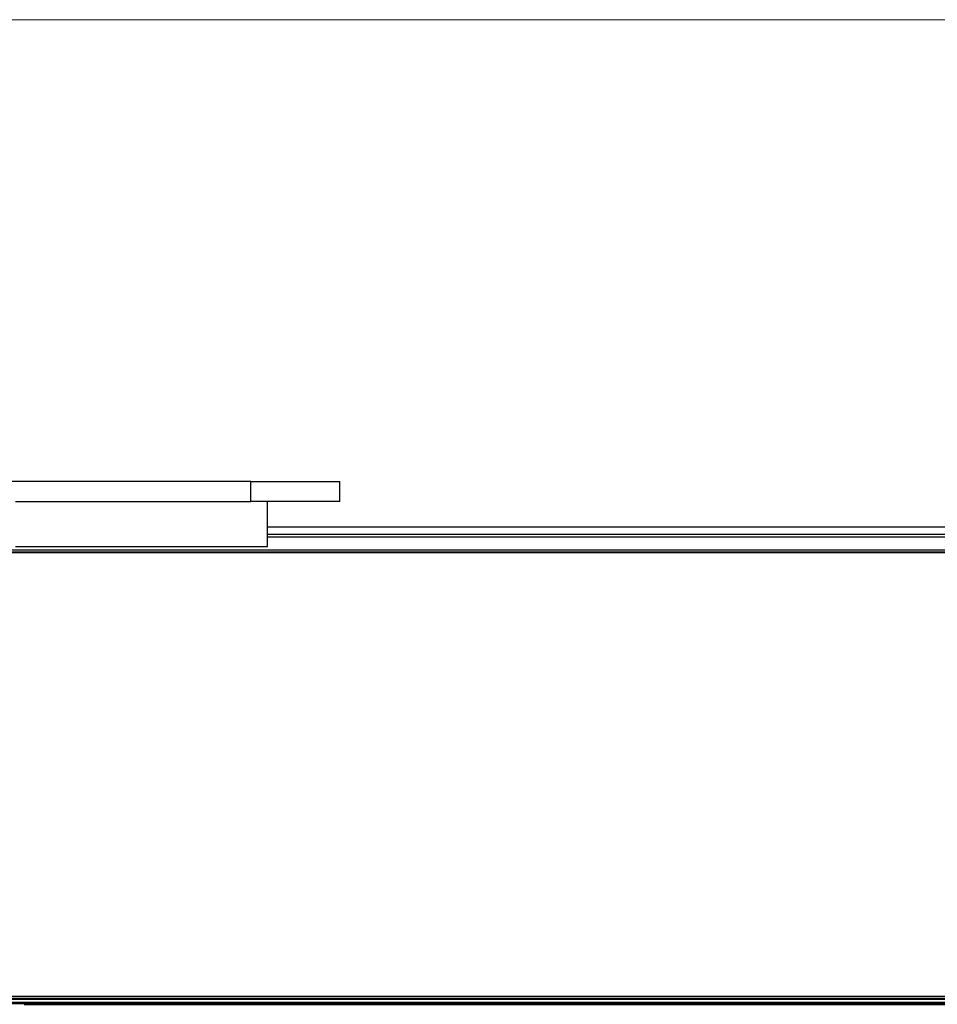
# Model space of a CAD drawing. Units: inches. Extents: x 0 to 22.5, y 0 to 12.5.
# Drawn here: x 1.2 to 2.5, y 10 to 11.3 of the extents above; entities that cross this region are included whole.
import ezdxf

# ---------------------------------------------------------------- set-up
doc = ezdxf.new("R2010")
doc.units = ezdxf.units.IN
doc.header["$MEASUREMENT"] = 0
doc.layers.add('Layer 1', color=7, linetype='Continuous', lineweight=0)

msp = doc.modelspace()

# ---------------------------------------------------------------- linework, layer by layer
at = {"layer": 'Layer 1', "color": 18, "lineweight": 18, "true_color": 0x000000}
msp.add_line((0.7955, 11.2623), (4.7515, 11.2623), dxfattribs=at)
at = {"layer": 'Layer 1', "color": 18, "lineweight": 25, "true_color": 0x000000}
for points in [[(1.5435, 10.6515), (1.5435, 10.6515), (1.1574, 10.6515), (1.1574, 10.6515)], [(1.2671, 10.6515), (1.2671, 10.6515), (1.2671, 10.6515), (1.2671, 10.6515)], [(1.2712, 10.6515), (1.2712, 10.6515), (1.2712, 10.6515), (1.2712, 10.6515)], [(1.2851, 10.6515), (1.2851, 10.6515), (1.2851, 10.6515), (1.2851, 10.6515)], [(1.2893, 10.6515), (1.2893, 10.6515), (1.2893, 10.6515), (1.2893, 10.6515)], [(1.2921, 10.6515), (1.2921, 10.6515), (1.2921, 10.6515), (1.2921, 10.6515)], [(1.2921, 10.6515), (1.2921, 10.6515), (1.2921, 10.6515), (1.2921, 10.6515)], [(1.2962, 10.6515), (1.2962, 10.6515), (1.2962, 10.6515), (1.2962, 10.6515)], [(1.3032, 10.6515), (1.3032, 10.6515), (1.3032, 10.6515), (1.3032, 10.6515)], [(1.5435, 10.6251), (1.5435, 10.6251), (1.5435, 10.6515), (1.5435, 10.6515)], [(1.6615, 10.6251), (1.6615, 10.6251), (1.6615, 10.6515), (1.6615, 10.6515)], [(1.2324, 10.6251), (1.2324, 10.6251), (1.4365, 10.6251), (1.4365, 10.6251)], [(1.4365, 10.6251), (1.4365, 10.6251), (1.5435, 10.6251), (1.5435, 10.6251)], [(1.5657, 10.5654), (1.5657, 10.5654), (1.5657, 10.6251), (1.5657, 10.6251)], [(1.5657, 10.5918), (1.5657, 10.5918), (8.0883, 10.5918), (8.0883, 10.5918)], [(1.5657, 10.5821), (1.5657, 10.5821), (8.0883, 10.5821), (8.0883, 10.5821)], [(8.0883, 10.5779), (8.0883, 10.5779), (1.5657, 10.5779), (1.5657, 10.5779)], [(0.899, 10.5612), (0.899, 10.5612), (8.755, 10.5612), (8.755, 10.5612)], [(1.2324, 10.5654), (1.2324, 10.5654), (1.5657, 10.5654), (1.5657, 10.5654)], [(0.899, 10.5584), (0.899, 10.5584), (8.755, 10.5584), (8.755, 10.5584)], [(8.755, 10.5571), (8.755, 10.5571), (0.899, 10.5571), (0.899, 10.5571)], [(0.899, 9.9709), (0.899, 9.9709), (8.755, 9.9709), (8.755, 9.9709)], [(0.9018, 9.9682), (0.9018, 9.9682), (8.7536, 9.9682), (8.7536, 9.9682)], [(8.7536, 9.9668), (8.7536, 9.9668), (0.9018, 9.9668), (0.9018, 9.9668)], [(0.9018, 9.9668), (0.9018, 9.9668), (8.7536, 9.9668), (8.7536, 9.9668)], [(8.7536, 9.9626), (8.7536, 9.9626), (0.9018, 9.9626), (0.9018, 9.9626)], [(0.9018, 9.9626), (0.9018, 9.9626), (8.7536, 9.9626), (8.7536, 9.9626)], [(1.5615, 9.9612), (1.5615, 9.9612), (0.9018, 9.9612), (0.9018, 9.9612)], [(0.9018, 9.9612), (0.9018, 9.9612), (8.7536, 9.9612), (8.7536, 9.9612)], [(1.2439, 9.9601), (1.2439, 9.9601), (8.4314, 9.9601), (8.4314, 9.9601)]]:
    msp.add_open_spline(points, degree=3, dxfattribs=at)
for points, knots in [([(1.5435, 10.6515), (1.5435, 10.6515), (1.5476, 10.6515), (1.5476, 10.6515), (1.5476, 10.6515), (1.5518, 10.6515), (1.5518, 10.6515), (1.5518, 10.6515), (1.5588, 10.6515), (1.5588, 10.6515), (1.5588, 10.6515), (1.5657, 10.6515), (1.5657, 10.6515), (1.5657, 10.6515), (1.5726, 10.6515), (1.5726, 10.6515), (1.5726, 10.6515), (1.581, 10.6515), (1.581, 10.6515), (1.581, 10.6515), (1.5893, 10.6515), (1.5893, 10.6515), (1.5893, 10.6515), (1.5976, 10.6515), (1.5976, 10.6515), (1.5976, 10.6515), (1.606, 10.6515), (1.606, 10.6515), (1.606, 10.6515), (1.6143, 10.6515), (1.6143, 10.6515), (1.6143, 10.6515), (1.6226, 10.6515), (1.6226, 10.6515), (1.6226, 10.6515), (1.6296, 10.6515), (1.6296, 10.6515), (1.6296, 10.6515), (1.6379, 10.6515), (1.6379, 10.6515), (1.6379, 10.6515), (1.6435, 10.6515), (1.6435, 10.6515), (1.6435, 10.6515), (1.649, 10.6515), (1.649, 10.6515), (1.649, 10.6515), (1.6532, 10.6515), (1.6532, 10.6515), (1.6532, 10.6515), (1.6574, 10.6515), (1.6574, 10.6515), (1.6574, 10.6515), (1.6601, 10.6515), (1.6601, 10.6515), (1.6601, 10.6515), (1.6615, 10.6515), (1.6615, 10.6515)], [0, 0, 0, 0, 1, 1, 1, 2, 2, 2, 3, 3, 3, 4, 4, 4, 5, 5, 5, 6, 6, 6, 7, 7, 7, 8, 8, 8, 9, 9, 9, 10, 10, 10, 11, 11, 11, 12, 12, 12, 13, 13, 13, 14, 14, 14, 15, 15, 15, 16, 16, 16, 17, 17, 17, 18, 18, 18, 19, 19, 19, 19]), ([(1.6615, 10.6251), (1.6615, 10.6251), (1.6615, 10.6251), (1.6615, 10.6251), (1.6615, 10.6251), (1.6601, 10.6251), (1.6601, 10.6251), (1.6601, 10.6251), (1.6574, 10.6251), (1.6574, 10.6251), (1.6574, 10.6251), (1.6532, 10.6251), (1.6532, 10.6251), (1.6532, 10.6251), (1.649, 10.6251), (1.649, 10.6251), (1.649, 10.6251), (1.6435, 10.6251), (1.6435, 10.6251), (1.6435, 10.6251), (1.6379, 10.6251), (1.6379, 10.6251), (1.6379, 10.6251), (1.6296, 10.6251), (1.6296, 10.6251), (1.6296, 10.6251), (1.6226, 10.6251), (1.6226, 10.6251), (1.6226, 10.6251), (1.6143, 10.6251), (1.6143, 10.6251), (1.6143, 10.6251), (1.606, 10.6251), (1.606, 10.6251), (1.606, 10.6251), (1.5976, 10.6251), (1.5976, 10.6251), (1.5976, 10.6251), (1.5893, 10.6251), (1.5893, 10.6251), (1.5893, 10.6251), (1.581, 10.6251), (1.581, 10.6251), (1.581, 10.6251), (1.5726, 10.6251), (1.5726, 10.6251), (1.5726, 10.6251), (1.5657, 10.6251), (1.5657, 10.6251), (1.5657, 10.6251), (1.5588, 10.6251), (1.5588, 10.6251), (1.5588, 10.6251), (1.5518, 10.6251), (1.5518, 10.6251), (1.5518, 10.6251), (1.5476, 10.6251), (1.5476, 10.6251), (1.5476, 10.6251), (1.5435, 10.6251), (1.5435, 10.6251)], [0, 0, 0, 0, 1, 1, 1, 2, 2, 2, 3, 3, 3, 4, 4, 4, 5, 5, 5, 6, 6, 6, 7, 7, 7, 8, 8, 8, 9, 9, 9, 10, 10, 10, 11, 11, 11, 12, 12, 12, 13, 13, 13, 14, 14, 14, 15, 15, 15, 16, 16, 16, 17, 17, 17, 18, 18, 18, 19, 19, 19, 20, 20, 20, 20])]:
    msp.add_open_spline(points, degree=3, knots=knots, dxfattribs=at)

doc.saveas('drawing.dxf')
